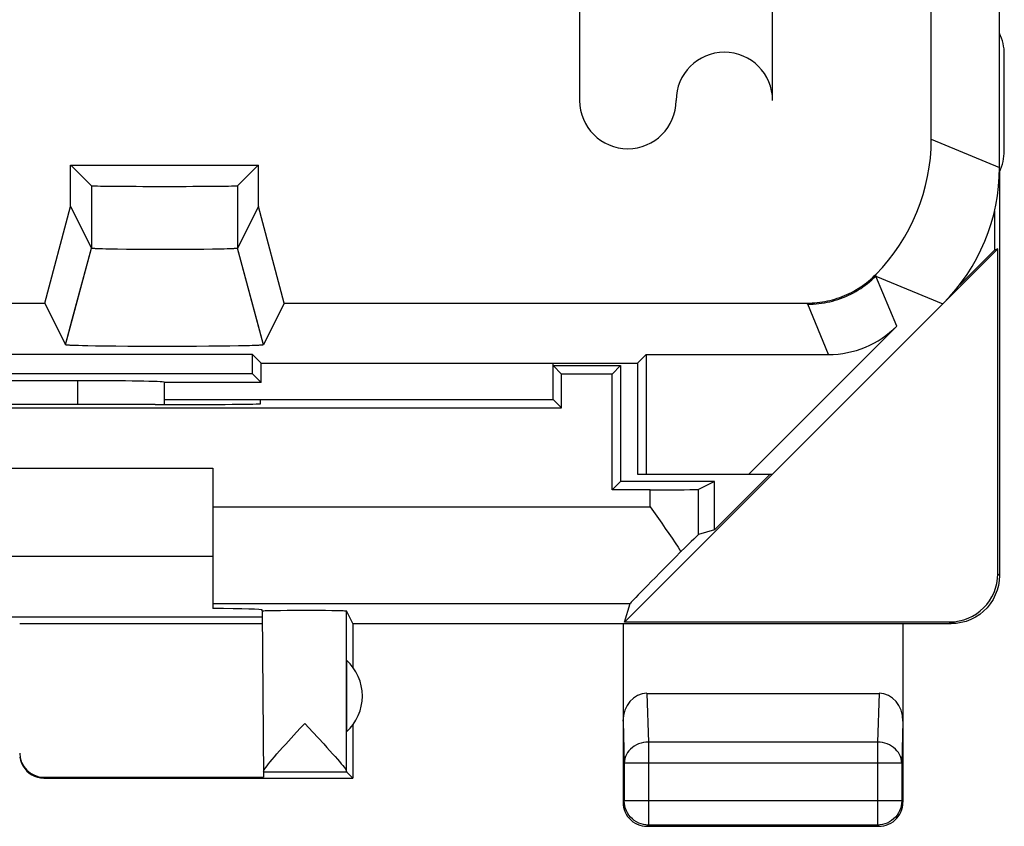
# Model space of a CAD drawing. Units: millimetres. Extents: x -11.2 to 11.2, y -24.5 to 24.5.
# Drawn here: x 1 to 11.2, y -24.5 to -16.1 of the extents above; entities that cross this region are included whole.
import ezdxf

# ---------------------------------------------------------------- set-up
doc = ezdxf.new("R2010")
doc.units = ezdxf.units.MM
doc.header["$LTSCALE"] = 16.335
doc.layers.get('0').update_dxf_attribs({"linetype": 'CONTINUOUS'})
for name, color, linetype in [('ASSI', 7, 'CONTINUOUS'), ('CURVE', 7, 'CONTINUOUS'), ('DRAFT', 7, 'CONTINUOUS'), ('RACCORDO', 7, 'CONTINUOUS'), ('SMUSSO', 7, 'CONTINUOUS')]:
    doc.layers.add(name, color=color, linetype=linetype)

msp = doc.modelspace()

# ---------------------------------------------------------------- linework, layer by layer
at = {"color": 7, "linetype": 'CONTINUOUS'}
for p, q in [((-3, -20.79), (3, -20.79)), ((-3, -21.7), (3, -21.7))]:
    msp.add_line(p, q, dxfattribs=at)
at = {"layer": 'ASSI', "color": 7, "linetype": 'CONTINUOUS'}
for p, q in [((11.15, -17.672), (11.15, 17.672)), ((10.443, -17.379), (10.443, -13.741)), ((11.2, -17.5), (11.2, -16.5)), ((1.527, -17.65), (3.473, -17.65)), ((1.527, -18.078), (1.527, -17.65)), ((1.541, -17.66), (1.541, -17.65)), ((1.541, -17.66), (1.743, -17.863)), ((3.459, -17.66), (3.257, -17.863)), ((3.459, -17.66), (3.459, -17.65)), ((3.473, -18.078), (3.473, -17.65)), ((1.259, -19.079), (1.527, -18.078)), ((1.527, -18.078), (1.743, -18.51)), ((3.473, -18.078), (3.257, -18.51)), ((3.741, -19.079), (3.473, -18.078)), ((11.098, -18.126), (11.098, -18.528)), ((1.475, -19.51), (1.743, -18.51)), ((1.764, -18.513), (1.761, -18.513)), ((1.768, -18.514), (1.764, -18.513)), ((1.772, -18.514), (1.768, -18.514)), ((1.777, -18.514), (1.772, -18.514)), ((1.784, -18.515), (1.777, -18.514)), ((1.792, -18.515), (1.784, -18.515)), ((1.803, -18.516), (1.792, -18.515)), ((1.816, -18.516), (1.803, -18.516)), ((1.834, -18.517), (1.816, -18.516)), ((1.857, -18.517), (1.834, -18.517)), ((1.891, -18.518), (1.857, -18.517)), ((1.94, -18.519), (1.891, -18.518)), ((2.013, -18.521), (1.94, -18.519)), ((2.106, -18.522), (2.013, -18.521)), ((2.209, -18.523), (2.106, -18.522)), ((2.325, -18.523), (2.209, -18.523)), ((2.446, -18.524), (2.325, -18.523)), ((2.569, -18.524), (2.446, -18.524)), ((2.69, -18.523), (2.569, -18.524)), ((2.805, -18.523), (2.69, -18.523)), ((2.907, -18.522), (2.805, -18.523)), ((2.999, -18.52), (2.907, -18.522)), ((3.07, -18.519), (2.999, -18.52)), ((3.118, -18.518), (3.07, -18.519)), ((3.151, -18.517), (3.118, -18.518)), ((3.174, -18.516), (3.151, -18.517)), ((3.19, -18.516), (3.174, -18.516)), ((3.203, -18.515), (3.19, -18.516)), ((3.214, -18.515), (3.203, -18.515)), ((3.221, -18.514), (3.214, -18.515)), ((3.228, -18.514), (3.221, -18.514)), ((3.232, -18.514), (3.228, -18.514)), ((3.236, -18.513), (3.232, -18.514)), ((3.239, -18.513), (3.236, -18.513)), ((3.242, -18.513), (3.239, -18.513)), ((3.525, -19.51), (3.257, -18.51)), ((-1.259, -19.079), (1.259, -19.079)), ((1.259, -19.079), (1.475, -19.51)), ((3.741, -19.079), (3.525, -19.51)), ((3.741, -19.079), (9.157, -19.079)), ((8.8, -20.85), (10.564, -19.086)), ((10.085, -19.318), (8.553, -20.85)), ((1.475, -19.511), (1.475, -19.51)), ((1.505, -19.515), (1.5, -19.514)), ((1.51, -19.515), (1.505, -19.515)), ((1.516, -19.515), (1.51, -19.515)), ((1.522, -19.516), (1.516, -19.515)), ((1.532, -19.516), (1.522, -19.516)), ((1.543, -19.517), (1.532, -19.516)), ((1.558, -19.518), (1.543, -19.517)), ((1.581, -19.518), (1.558, -19.518)), ((1.61, -19.519), (1.581, -19.518)), ((1.649, -19.52), (1.61, -19.519)), ((1.706, -19.522), (1.649, -19.52)), ((1.785, -19.523), (1.706, -19.522)), ((1.881, -19.525), (1.785, -19.523)), ((1.995, -19.526), (1.881, -19.525)), ((2.119, -19.527), (1.995, -19.526)), ((2.249, -19.528), (2.119, -19.527)), ((2.395, -19.528), (2.249, -19.528)), ((2.542, -19.528), (2.395, -19.528)), ((2.689, -19.528), (2.542, -19.528)), ((2.832, -19.527), (2.689, -19.528)), ((2.958, -19.526), (2.832, -19.527)), ((3.076, -19.525), (2.958, -19.526)), ((3.177, -19.524), (3.076, -19.525)), ((3.266, -19.522), (3.177, -19.524)), ((3.332, -19.521), (3.266, -19.522)), ((3.379, -19.52), (3.332, -19.521)), ((3.41, -19.519), (3.379, -19.52)), ((3.433, -19.518), (3.41, -19.519)), ((3.45, -19.517), (3.433, -19.518)), ((3.465, -19.517), (3.45, -19.517)), ((3.475, -19.516), (3.465, -19.517)), ((3.484, -19.515), (3.475, -19.516)), ((3.49, -19.515), (3.484, -19.515)), ((3.495, -19.515), (3.49, -19.515)), ((3.5, -19.514), (3.495, -19.515)), ((3.505, -19.514), (3.5, -19.514)), ((3.411, -19.611), (-3.411, -19.611)), ((3.5, -19.7), (3.411, -19.611)), ((3.411, -19.811), (3.411, -19.611)), ((7.4, -19.7), (7.489, -19.611)), ((7.489, -19.611), (9.378, -19.611)), ((7.489, -19.611), (7.489, -20.85)), ((3.5, -19.7), (7.4, -19.7)), ((3.5, -19.9), (3.5, -19.7)), ((7.4, -19.7), (7.4, -20.85)), ((3.411, -19.811), (-3.411, -19.811)), ((1.598, -19.883), (-1.598, -19.883)), ((3.5, -19.9), (3.411, -19.811)), ((2.5, -19.9), (2.498, -19.898)), ((3.5, -19.9), (2.5, -19.9)), ((2.5, -20.129), (2.5, -19.9)), ((7.4, -20.85), (8.8, -20.85)), ((3.512, -22.268), (3.527, -23.992)), ((4.15, -23.646), (4.183, -23.683)), ((3.527, -23.935), (4.385, -23.935)), ((4.385, -23.935), (4.45, -24))]:
    msp.add_line(p, q, dxfattribs=at)
at = {"layer": 'ASSI', "color": 253, "linetype": 'CONTINUOUS'}
for p, q in [((10.443, -17.379), (11.15, -17.672)), ((1.743, -17.863), (1.743, -18.51)), ((3.257, -17.863), (3.257, -18.51)), ((9.87, -18.791), (9.871, -18.785)), ((9.87, -18.798), (9.87, -18.791)), ((9.87, -18.798), (10.564, -19.086)), ((10.085, -19.318), (9.87, -18.798)), ((9.871, -18.785), (9.871, -18.779)), ((9.163, -19.091), (9.157, -19.079)), ((9.378, -19.611), (9.163, -19.091)), ((1.598, -19.883), (1.598, -20.128)), ((2.498, -19.898), (2.498, -20.129)), ((4.384, -23.929), (4.384, -22.268))]:
    msp.add_line(p, q, dxfattribs=at)
at = {"layer": 'ASSI', "color": 7, "linetype": 'CONTINUOUS'}
for points in [[(1.761, -18.513), (1.758, -18.513), (1.756, -18.513), (1.755, -18.513), (1.754, -18.513), (1.752, -18.512), (1.751, -18.512), (1.75, -18.512), (1.749, -18.512), (1.748, -18.512), (1.747, -18.512), (1.747, -18.512), (1.746, -18.511), (1.745, -18.511), (1.745, -18.511), (1.744, -18.511), (1.744, -18.511), (1.744, -18.511), (1.744, -18.511), (1.743, -18.51)], [(3.257, -18.51), (3.256, -18.511), (3.256, -18.511), (3.256, -18.511), (3.256, -18.511), (3.255, -18.511), (3.255, -18.511), (3.254, -18.511), (3.253, -18.512), (3.253, -18.512), (3.252, -18.512), (3.251, -18.512), (3.25, -18.512), (3.249, -18.512), (3.248, -18.512), (3.246, -18.513), (3.245, -18.513), (3.244, -18.513), (3.242, -18.513)], [(9.157, -19.079), (9.184, -19.078), (9.21, -19.077), (9.237, -19.075), (9.263, -19.073), (9.29, -19.07), (9.316, -19.066), (9.342, -19.061), (9.368, -19.056), (9.394, -19.05), (9.419, -19.044), (9.445, -19.036), (9.47, -19.028), (9.495, -19.02), (9.52, -19.011), (9.545, -19.001), (9.569, -18.99), (9.593, -18.979), (9.617, -18.967), (9.64, -18.954), (9.663, -18.941), (9.686, -18.928), (9.708, -18.913), (9.73, -18.898), (9.752, -18.883), (9.773, -18.867), (9.793, -18.85), (9.814, -18.833), (9.833, -18.815), (9.853, -18.797), (9.871, -18.779)], [(1.5, -19.514), (1.495, -19.514), (1.493, -19.514), (1.491, -19.514), (1.49, -19.513), (1.488, -19.513), (1.486, -19.513), (1.485, -19.513), (1.483, -19.513), (1.482, -19.513), (1.481, -19.512), (1.48, -19.512), (1.479, -19.512), (1.478, -19.512), (1.477, -19.512), (1.477, -19.511), (1.476, -19.511), (1.476, -19.511), (1.476, -19.511), (1.475, -19.511), (1.475, -19.511)], [(3.525, -19.51), (3.525, -19.511), (3.525, -19.511), (3.524, -19.511), (3.524, -19.511), (3.524, -19.511), (3.523, -19.511), (3.523, -19.512), (3.522, -19.512), (3.521, -19.512), (3.52, -19.512), (3.519, -19.512), (3.518, -19.513), (3.517, -19.513), (3.515, -19.513), (3.514, -19.513), (3.512, -19.513), (3.51, -19.513), (3.509, -19.514), (3.507, -19.514), (3.505, -19.514)], [(3.869, -23.525), (3.91, -23.481), (3.953, -23.435)], [(3.953, -23.435), (3.997, -23.48), (4.038, -23.525), (4.15, -23.646)], [(3.665, -23.75), (3.724, -23.684), (3.757, -23.648), (3.869, -23.525)], [(3.549, -23.889), (3.562, -23.872), (3.577, -23.853), (3.595, -23.831), (3.616, -23.806), (3.64, -23.779), (3.665, -23.75)], [(4.183, -23.683), (4.242, -23.748), (4.269, -23.778), (4.292, -23.805), (4.313, -23.829), (4.332, -23.851), (4.347, -23.871), (4.36, -23.888), (4.37, -23.902), (4.378, -23.913), (4.382, -23.922), (4.384, -23.929)], [(3.527, -23.929), (3.528, -23.923), (3.532, -23.914), (3.539, -23.903), (3.549, -23.889)]]:
    msp.add_lwpolyline(points, dxfattribs=at)
at = {"layer": 'ASSI', "color": 253, "linetype": 'CONTINUOUS'}
msp.add_lwpolyline([(9.163, -19.091), (9.192, -19.09), (9.221, -19.089), (9.25, -19.087), (9.279, -19.084), (9.307, -19.08), (9.336, -19.076), (9.365, -19.07), (9.393, -19.064), (9.421, -19.057), (9.449, -19.049), (9.477, -19.04), (9.504, -19.03), (9.532, -19.02), (9.559, -19.009), (9.585, -18.997), (9.611, -18.984), (9.637, -18.971), (9.662, -18.957), (9.687, -18.942), (9.712, -18.926), (9.736, -18.91), (9.76, -18.893), (9.783, -18.875), (9.805, -18.857), (9.827, -18.838), (9.849, -18.818), (9.87, -18.798)], dxfattribs=at)
at = {"layer": 'ASSI', "color": 7, "linetype": 'CONTINUOUS'}
for centre, start, end in [((10.7, -16.5), 0, 25.7858), ((10.7, -17.5), 334.0733, 360)]:
    msp.add_arc(centre, 0.5, start, end, dxfattribs=at)
for centre, major_axis, ratio, start_param, end_param in [((8.443, -17.379), (1.848, -0.766), 0.999822, -0.38261, 0.392636), ((9.15, -17.671), (1.848, -0.766), 0.999822, -0.392636, 0.392636), ((2.5, -17.862), (0.757, 0), 0.008727, -3.132866, -0.008727), ((9.378, -18.611), (-0.383, 0.924), 0.999822, -3.534229, -2.748957), ((1.598, -19.898), (0.9, 0), 0.017455, 0.017453, 1.570796), ((4.385, -23.435), (0, 0.5), 0.008727, -3.292622, -3.150319)]:
    msp.add_ellipse(centre, major_axis=major_axis, ratio=ratio, start_param=start_param, end_param=end_param, dxfattribs=at)
at = {"layer": 'CURVE', "color": 253, "linetype": 'CONTINUOUS'}
for p, q in [((6.8, -13.479), (6.8, -16.979)), ((8.8, -16.979), (8.8, -13.479))]:
    msp.add_line(p, q, dxfattribs=at)
for centre, start, end in [((8.3, -16.979), 0, 180), ((7.3, -16.979), 180, 360)]:
    msp.add_arc(centre, 0.5, start, end, dxfattribs=at)
at = {"layer": 'DRAFT', "color": 7, "linetype": 'CONTINUOUS'}
for p, q in [((1.527, -17.65), (3.473, -17.65)), ((1.541, -17.66), (1.541, -17.65)), ((3.459, -17.66), (3.459, -17.65)), ((10.564, -19.086), (11.133, -18.517)), ((11.098, -18.528), (10.738, -18.888)), ((11.133, -18.517), (11.098, -18.528)), ((3.411, -19.611), (-3.411, -19.611)), ((3.5, -19.7), (3.411, -19.611)), ((3.411, -19.811), (3.411, -19.611)), ((7.4, -19.7), (7.489, -19.611)), ((7.489, -19.611), (7.489, -20.85)), ((3.5, -19.7), (7.4, -19.7)), ((3.5, -19.9), (3.5, -19.7)), ((6.526, -20.076), (6.526, -19.7)), ((6.526, -19.726), (6.526, -19.7)), ((6.526, -19.726), (7.224, -19.726)), ((6.526, -19.726), (6.613, -19.813)), ((7.224, -19.726), (7.137, -19.813)), ((7.224, -19.726), (7.224, -20.926)), ((7.4, -19.7), (7.4, -20.85)), ((3.411, -19.811), (-3.411, -19.811)), ((3.5, -19.9), (3.411, -19.811)), ((7.137, -19.813), (6.613, -19.813)), ((6.613, -20.163), (6.613, -19.813)), ((7.137, -21.013), (7.137, -19.813)), ((3.5, -19.9), (2.5, -19.9)), ((2.5, -20.076), (3.493, -20.076)), ((3.494, -20.076), (6.526, -20.076)), ((6.526, -20.076), (6.613, -20.163)), ((-6.613, -20.163), (6.613, -20.163)), ((7.267, -22.383), (8.8, -20.85)), ((7.4, -20.85), (8.8, -20.85)), ((8.775, -20.85), (8.198, -21.428)), ((7.137, -21.013), (7.224, -20.926)), ((8.198, -20.926), (7.224, -20.926)), ((8.198, -21.428), (8.198, -20.926)), ((-3.513, -22.33), (3.513, -22.33)), ((1, -22.4), (3.514, -22.4)), ((4.45, -22.4), (10.15, -22.4)), ((4.45, -22.4), (4.45, -22.85)), ((4.385, -22.778), (4.385, -23.522)), ((4.45, -23.45), (4.45, -24))]:
    msp.add_line(p, q, dxfattribs=at)
msp.add_arc((4.05, -23.15), 0.5, 311.9974, 48.0026, dxfattribs=at)
msp.add_ellipse((0, -20.259), major_axis=(15, 0), ratio=0.008727, start_param=1.409912, end_param=1.731681, dxfattribs=at)
at = {"layer": 'RACCORDO', "color": 7, "linetype": 'CONTINUOUS'}
for p, q in [((11.15, -17.672), (11.15, 17.672)), ((1.541, -17.66), (1.743, -17.863)), ((3.459, -17.66), (3.257, -17.863)), ((11.15, -17.718), (11.15, -21.9)), ((11.133, -21.883), (11.133, -18.517)), ((8.8, -20.85), (10.564, -19.086)), ((10.085, -19.318), (8.553, -20.85)), ((7.489, -19.611), (9.378, -19.611)), ((1.598, -19.883), (-1.598, -19.883)), ((2.5, -19.9), (2.498, -19.898)), ((2.5, -20.129), (2.5, -19.9)), ((3.494, -20.121), (3.493, -20.076)), ((2.403, -20.129), (2.494, -20.129)), ((3, -20.79), (3, -22.243)), ((8.198, -20.926), (8.032, -21.009)), ((7.532, -21.013), (7.137, -21.013)), ((7.532, -21.19), (7.651, -21.36)), ((8.198, -21.428), (8.032, -21.476)), ((7.267, -22.383), (7.324, -22.19)), ((3.512, -22.268), (3.512, -22.258)), ((3.562, -22.264), (3.584, -22.264)), ((3.584, -22.264), (3.637, -22.263)), ((3.637, -22.263), (3.701, -22.262)), ((3.701, -22.262), (3.772, -22.261)), ((3.772, -22.261), (3.851, -22.261)), ((3.851, -22.261), (3.932, -22.26)), ((3.932, -22.26), (4.013, -22.26)), ((4.013, -22.26), (4.093, -22.261)), ((4.093, -22.261), (4.168, -22.261)), ((4.168, -22.261), (4.234, -22.262)), ((4.45, -22.4), (4.384, -22.268)), ((7.25, -22.4), (7.25, -24.25)), ((10.633, -22.383), (7.267, -22.383)), ((10.15, -22.4), (10.65, -22.4)), ((10.15, -22.4), (10.15, -24.25)), ((7.498, -23.123), (9.902, -23.123)), ((1.25, -23.992), (3.527, -23.992)), ((1.25, -24), (4.45, -24)), ((7.5, -24.5), (9.9, -24.5))]:
    msp.add_line(p, q, dxfattribs=at)
at = {"layer": 'RACCORDO', "color": 253, "linetype": 'CONTINUOUS'}
for p, q in [((10.443, -17.379), (11.15, -17.672)), ((9.87, -18.791), (9.871, -18.785)), ((9.87, -18.798), (9.87, -18.791)), ((9.87, -18.798), (10.564, -19.086)), ((10.085, -19.318), (9.87, -18.798)), ((9.871, -18.785), (9.871, -18.779)), ((9.163, -19.091), (9.157, -19.079)), ((9.378, -19.611), (9.163, -19.091)), ((1.598, -19.883), (1.598, -20.128)), ((2.498, -19.898), (2.498, -20.129)), ((8.032, -21.476), (8.032, -21.009)), ((7.532, -21.19), (7.532, -21.013)), ((3, -21.19), (7.532, -21.19)), ((11.133, -21.883), (11.15, -21.9)), ((3, -22.19), (7.324, -22.19)), ((10.633, -22.383), (10.65, -22.4)), ((7.498, -23.123), (7.513, -23.628)), ((9.902, -23.123), (9.887, -23.628)), ((7.25, -23.409), (7.263, -23.844)), ((10.15, -23.409), (10.137, -23.844)), ((9.887, -23.628), (7.513, -23.628)), ((7.513, -23.628), (7.513, -24.487)), ((9.887, -23.628), (9.887, -24.487)), ((10.137, -23.844), (7.263, -23.844)), ((7.263, -23.844), (7.263, -24.237)), ((10.137, -23.844), (10.137, -24.237)), ((1.25, -24), (1.25, -23.992)), ((7.263, -24.237), (7.25, -24.25)), ((10.137, -24.237), (7.263, -24.237)), ((10.137, -24.237), (10.15, -24.25)), ((7.513, -24.487), (7.5, -24.5)), ((9.887, -24.487), (7.513, -24.487)), ((9.887, -24.487), (9.9, -24.5))]:
    msp.add_line(p, q, dxfattribs=at)
at = {"layer": 'RACCORDO', "color": 7, "linetype": 'CONTINUOUS'}
for points in [[(9.157, -19.079), (9.184, -19.078), (9.21, -19.077), (9.237, -19.075), (9.263, -19.073), (9.29, -19.07), (9.316, -19.066), (9.342, -19.061), (9.368, -19.056), (9.394, -19.05), (9.419, -19.044), (9.445, -19.036), (9.47, -19.028), (9.495, -19.02), (9.52, -19.011), (9.545, -19.001), (9.569, -18.99), (9.593, -18.979), (9.617, -18.967), (9.64, -18.954), (9.663, -18.941), (9.686, -18.928), (9.708, -18.913), (9.73, -18.898), (9.752, -18.883), (9.773, -18.867), (9.793, -18.85), (9.814, -18.833), (9.833, -18.815), (9.853, -18.797), (9.871, -18.779)], [(7.651, -21.36), (7.688, -21.413), (7.724, -21.465), (7.758, -21.515), (7.79, -21.563), (7.821, -21.609), (7.849, -21.654)], [(11.15, -21.9), (11.147, -21.952), (11.139, -22.003), (11.126, -22.054), (11.107, -22.103), (11.083, -22.151), (11.054, -22.195), (11.021, -22.235), (10.985, -22.271), (10.945, -22.304), (10.901, -22.333), (10.853, -22.357), (10.804, -22.376), (10.753, -22.389), (10.702, -22.397), (10.65, -22.4)], [(3.512, -22.268), (3.514, -22.267), (3.52, -22.267), (3.53, -22.266), (3.544, -22.265), (3.562, -22.264)], [(4.234, -22.262), (4.291, -22.263), (4.315, -22.264), (4.335, -22.264), (4.352, -22.265), (4.366, -22.266), (4.376, -22.266), (4.382, -22.267), (4.384, -22.268)], [(1.002, -23.783), (1.009, -23.815), (1.019, -23.846), (1.033, -23.875), (1.052, -23.902), (1.073, -23.927), (1.098, -23.948), (1.125, -23.967), (1.154, -23.981), (1.185, -23.991), (1.217, -23.998), (1.25, -24)], [(7.25, -24.25), (7.251, -24.276), (7.255, -24.302), (7.262, -24.327), (7.272, -24.352), (7.284, -24.375), (7.298, -24.397), (7.314, -24.417), (7.333, -24.436), (7.353, -24.452), (7.375, -24.466), (7.398, -24.478), (7.423, -24.488), (7.448, -24.495), (7.474, -24.499), (7.5, -24.5)], [(9.9, -24.5), (9.926, -24.499), (9.952, -24.495), (9.977, -24.488), (10.002, -24.478), (10.025, -24.466), (10.047, -24.452), (10.067, -24.436), (10.086, -24.417), (10.102, -24.397), (10.116, -24.375), (10.128, -24.352), (10.138, -24.327), (10.145, -24.302), (10.149, -24.276), (10.15, -24.25)]]:
    msp.add_lwpolyline(points, dxfattribs=at)
at = {"layer": 'RACCORDO', "color": 253, "linetype": 'CONTINUOUS'}
for points in [[(9.163, -19.091), (9.192, -19.09), (9.221, -19.089), (9.25, -19.087), (9.279, -19.084), (9.307, -19.08), (9.336, -19.076), (9.365, -19.07), (9.393, -19.064), (9.421, -19.057), (9.449, -19.049), (9.477, -19.04), (9.504, -19.03), (9.532, -19.02), (9.559, -19.009), (9.585, -18.997), (9.611, -18.984), (9.637, -18.971), (9.662, -18.957), (9.687, -18.942), (9.712, -18.926), (9.736, -18.91), (9.76, -18.893), (9.783, -18.875), (9.805, -18.857), (9.827, -18.838), (9.849, -18.818), (9.87, -18.798)], [(7.513, -23.628), (7.487, -23.629), (7.462, -23.633), (7.437, -23.639), (7.412, -23.647), (7.389, -23.657), (7.367, -23.67), (7.347, -23.684), (7.328, -23.7), (7.312, -23.717), (7.297, -23.736), (7.286, -23.757), (7.276, -23.778), (7.269, -23.799), (7.265, -23.822), (7.263, -23.844)], [(10.137, -23.844), (10.135, -23.822), (10.131, -23.799), (10.124, -23.778), (10.114, -23.757), (10.103, -23.736), (10.088, -23.717), (10.072, -23.7), (10.053, -23.684), (10.033, -23.67), (10.011, -23.657), (9.988, -23.647), (9.963, -23.639), (9.938, -23.633), (9.913, -23.629), (9.887, -23.628)], [(7.513, -24.487), (7.488, -24.486), (7.462, -24.482), (7.437, -24.475), (7.413, -24.466), (7.389, -24.454), (7.367, -24.44), (7.347, -24.423), (7.328, -24.405), (7.311, -24.384), (7.297, -24.362), (7.285, -24.339), (7.276, -24.314), (7.269, -24.289), (7.265, -24.263), (7.263, -24.237)], [(10.137, -24.237), (10.135, -24.263), (10.131, -24.289), (10.124, -24.314), (10.115, -24.339), (10.103, -24.362), (10.089, -24.384), (10.072, -24.405), (10.053, -24.423), (10.033, -24.44), (10.011, -24.454), (9.987, -24.466), (9.963, -24.475), (9.938, -24.482), (9.912, -24.486), (9.887, -24.487)]]:
    msp.add_lwpolyline(points, dxfattribs=at)
at = {"layer": 'RACCORDO', "color": 7, "linetype": 'CONTINUOUS'}
for centre, major_axis, ratio, start_param, end_param in [((8.443, -17.379), (1.848, -0.766), 0.999822, -0.38261, 0.392636), ((9.15, -17.671), (1.848, -0.766), 0.999822, -0.392636, 0.392636), ((2.5, -17.862), (0.757, 0), 0.008727, -3.132866, -0.008727), ((9.378, -18.611), (-0.383, 0.924), 0.999822, -3.534229, -2.748957), ((1.598, -19.898), (0.9, 0), 0.017455, 0.017453, 1.570796), ((2.494, -20.121), (1, 0), 0.008728, -1.570644, 0.000076), ((7.532, -21.009), (0.5, 0), 0.008727, -1.570796, -0.017453), ((7.532, -21.976), (0.5, 0.5), 0.006171, 0.011282, 0.876126), ((8.324, -21.19), (1, 1), 0.006171, 2.058901, 3.13031), ((10.632, -21.882), (0.354, -0.354), 0.999695, -0.785246, 0.785246), ((2.512, -22.258), (1, 0), 0.017452, 0.000152, 1.06131), ((7.5, -23.411), (-0.009, 0.289), 0.865926, -0.026174, 1.535896), ((9.9, -23.411), (0.009, 0.289), 0.865926, -1.535896, 0.026174), ((1.25, -23.741), (0, 0.25), 0.999886, -4.712389, -3.141593)]:
    msp.add_ellipse(centre, major_axis=major_axis, ratio=ratio, start_param=start_param, end_param=end_param, dxfattribs=at)
at = {"layer": 'SMUSSO', "color": 7, "linetype": 'CONTINUOUS'}
for p, q in [((10.443, -17.379), (10.443, -13.741)), ((1.527, -18.078), (1.527, -17.65)), ((3.473, -18.078), (3.473, -17.65)), ((1.259, -19.079), (1.527, -18.078)), ((1.527, -18.078), (1.743, -18.51)), ((3.473, -18.078), (3.257, -18.51)), ((3.741, -19.079), (3.473, -18.078)), ((1.764, -18.513), (1.761, -18.513)), ((1.768, -18.514), (1.764, -18.513)), ((1.772, -18.514), (1.768, -18.514)), ((1.777, -18.514), (1.772, -18.514)), ((1.784, -18.515), (1.777, -18.514)), ((1.792, -18.515), (1.784, -18.515)), ((1.803, -18.516), (1.792, -18.515)), ((1.816, -18.516), (1.803, -18.516)), ((1.834, -18.517), (1.816, -18.516)), ((1.857, -18.517), (1.834, -18.517)), ((1.891, -18.518), (1.857, -18.517)), ((1.94, -18.519), (1.891, -18.518)), ((2.013, -18.521), (1.94, -18.519)), ((2.106, -18.522), (2.013, -18.521)), ((2.209, -18.523), (2.106, -18.522)), ((2.325, -18.523), (2.209, -18.523)), ((2.446, -18.524), (2.325, -18.523)), ((2.569, -18.524), (2.446, -18.524)), ((2.69, -18.523), (2.569, -18.524)), ((2.805, -18.523), (2.69, -18.523)), ((2.907, -18.522), (2.805, -18.523)), ((2.999, -18.52), (2.907, -18.522)), ((3.07, -18.519), (2.999, -18.52)), ((3.118, -18.518), (3.07, -18.519)), ((3.151, -18.517), (3.118, -18.518)), ((3.174, -18.516), (3.151, -18.517)), ((3.19, -18.516), (3.174, -18.516)), ((3.203, -18.515), (3.19, -18.516)), ((3.214, -18.515), (3.203, -18.515)), ((3.221, -18.514), (3.214, -18.515)), ((3.228, -18.514), (3.221, -18.514)), ((3.232, -18.514), (3.228, -18.514)), ((3.236, -18.513), (3.232, -18.514)), ((3.239, -18.513), (3.236, -18.513)), ((3.242, -18.513), (3.239, -18.513)), ((-1.259, -19.079), (1.259, -19.079)), ((1.259, -19.079), (1.475, -19.51)), ((3.741, -19.079), (3.525, -19.51)), ((3.741, -19.079), (9.157, -19.079)), ((1.475, -19.51), (1.545, -19.249)), ((3.525, -19.51), (3.455, -19.25)), ((1.505, -19.515), (1.5, -19.514)), ((1.51, -19.515), (1.505, -19.515)), ((1.516, -19.515), (1.51, -19.515)), ((1.522, -19.516), (1.516, -19.515)), ((1.532, -19.516), (1.522, -19.516)), ((1.543, -19.517), (1.532, -19.516)), ((1.558, -19.518), (1.543, -19.517)), ((1.581, -19.518), (1.558, -19.518)), ((1.61, -19.519), (1.581, -19.518)), ((1.649, -19.52), (1.61, -19.519)), ((1.706, -19.522), (1.649, -19.52)), ((1.785, -19.523), (1.706, -19.522)), ((1.881, -19.525), (1.785, -19.523)), ((1.995, -19.526), (1.881, -19.525)), ((2.119, -19.527), (1.995, -19.526)), ((2.249, -19.528), (2.119, -19.527)), ((2.395, -19.528), (2.249, -19.528)), ((2.542, -19.528), (2.395, -19.528)), ((2.689, -19.528), (2.542, -19.528)), ((2.832, -19.527), (2.689, -19.528)), ((2.958, -19.526), (2.832, -19.527)), ((3.076, -19.525), (2.958, -19.526)), ((3.177, -19.524), (3.076, -19.525)), ((3.266, -19.522), (3.177, -19.524)), ((3.332, -19.521), (3.266, -19.522)), ((3.379, -19.52), (3.332, -19.521)), ((3.41, -19.519), (3.379, -19.52)), ((3.433, -19.518), (3.41, -19.519)), ((3.45, -19.517), (3.433, -19.518)), ((3.465, -19.517), (3.45, -19.517)), ((3.475, -19.516), (3.465, -19.517)), ((3.484, -19.515), (3.475, -19.516)), ((3.49, -19.515), (3.484, -19.515)), ((3.495, -19.515), (3.49, -19.515)), ((3.5, -19.514), (3.495, -19.515)), ((3.505, -19.514), (3.5, -19.514))]:
    msp.add_line(p, q, dxfattribs=at)
at = {"layer": 'SMUSSO', "color": 253, "linetype": 'CONTINUOUS'}
for p, q in [((1.743, -17.863), (1.743, -18.51)), ((3.257, -17.863), (3.257, -18.51)), ((1.545, -19.249), (1.743, -18.51)), ((3.455, -19.25), (3.257, -18.51))]:
    msp.add_line(p, q, dxfattribs=at)
at = {"layer": 'SMUSSO', "color": 7, "linetype": 'CONTINUOUS'}
for points in [[(1.761, -18.513), (1.758, -18.513), (1.756, -18.513), (1.755, -18.513), (1.754, -18.513), (1.752, -18.512), (1.751, -18.512), (1.75, -18.512), (1.749, -18.512), (1.748, -18.512), (1.747, -18.512), (1.747, -18.512), (1.746, -18.511), (1.745, -18.511), (1.745, -18.511), (1.744, -18.511), (1.744, -18.511), (1.744, -18.511), (1.744, -18.511), (1.743, -18.51)], [(3.257, -18.51), (3.256, -18.511), (3.256, -18.511), (3.256, -18.511), (3.256, -18.511), (3.255, -18.511), (3.255, -18.511), (3.254, -18.511), (3.253, -18.512), (3.253, -18.512), (3.252, -18.512), (3.251, -18.512), (3.25, -18.512), (3.249, -18.512), (3.248, -18.512), (3.246, -18.513), (3.245, -18.513), (3.244, -18.513), (3.242, -18.513)], [(1.5, -19.514), (1.495, -19.514), (1.493, -19.514), (1.491, -19.514), (1.49, -19.513), (1.488, -19.513), (1.486, -19.513), (1.485, -19.513), (1.483, -19.513), (1.482, -19.513), (1.481, -19.512), (1.48, -19.512), (1.479, -19.512), (1.478, -19.512), (1.477, -19.512), (1.477, -19.511), (1.476, -19.511), (1.476, -19.511), (1.476, -19.511), (1.475, -19.511), (1.475, -19.511)], [(3.525, -19.51), (3.525, -19.511), (3.525, -19.511), (3.524, -19.511), (3.524, -19.511), (3.524, -19.511), (3.523, -19.511), (3.523, -19.512), (3.522, -19.512), (3.521, -19.512), (3.52, -19.512), (3.519, -19.512), (3.518, -19.513), (3.517, -19.513), (3.515, -19.513), (3.514, -19.513), (3.512, -19.513), (3.51, -19.513), (3.509, -19.514), (3.507, -19.514), (3.505, -19.514)]]:
    msp.add_lwpolyline(points, dxfattribs=at)

doc.saveas('drawing.dxf')
